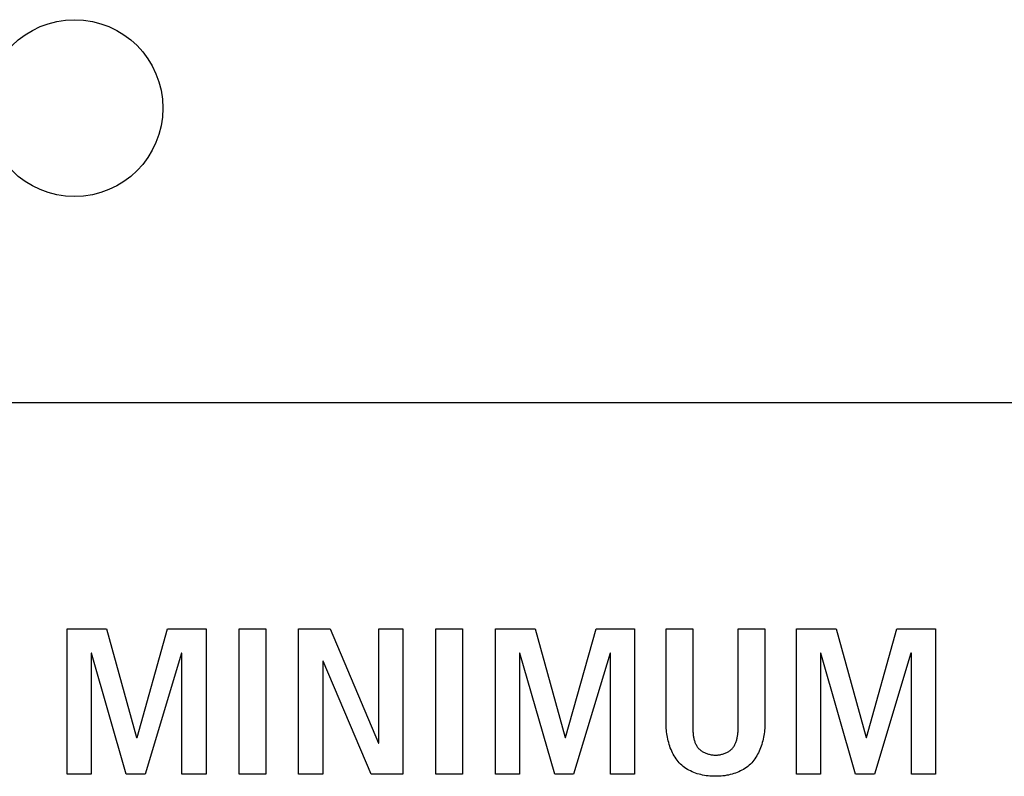
# Model space of a CAD drawing. Units: millimetres. Extents: x 0 to 2200, y 0 to 1300.
# Drawn here: x 1993 to 2004, y 594 to 603 of the extents above; entities that cross this region are included whole.
import ezdxf

# ---------------------------------------------------------------- set-up
doc = ezdxf.new("R2010")
doc.units = ezdxf.units.MM
doc.header["$LTSCALE"] = 121
doc.layers.get('0').update_dxf_attribs({"linetype": 'CONTINUOUS'})
doc.layers.add('006-ZADNI_PANEL', color=7, linetype='CONTINUOUS')

msp = doc.modelspace()

# ---------------------------------------------------------------- linework, layer by layer
at = {"color": 2, "linetype": 'Continuous'}
msp.add_circle((1993.518, 601.69), 0.977, dxfattribs=at)
at = {"layer": '006-ZADNI_PANEL', "color": 7, "linetype": 'Continuous'}
for p, q in [((2053.349, 598.434), (1950.812, 598.434)), ((1993.435, 595.934), (1993.873, 595.934)), ((1993.435, 594.329), (1993.435, 595.934)), ((1993.873, 595.934), (1994.204, 594.736)), ((1994.209, 594.736), (1994.547, 595.934)), ((1994.547, 595.934), (1994.972, 595.934)), ((1994.972, 595.934), (1994.972, 594.329)), ((1995.337, 595.934), (1995.631, 595.934)), ((1995.337, 594.329), (1995.337, 595.934)), ((1995.631, 595.934), (1995.631, 594.329)), ((1995.994, 595.934), (1996.344, 595.934)), ((1995.994, 594.329), (1995.994, 595.934)), ((1996.344, 595.934), (1996.877, 594.674)), ((1996.882, 595.934), (1997.148, 595.934)), ((1996.882, 594.674), (1996.882, 595.934)), ((1997.148, 595.934), (1997.148, 594.329)), ((1997.512, 595.934), (1997.806, 595.934)), ((1997.512, 594.329), (1997.512, 595.934)), ((1997.806, 595.934), (1997.806, 594.329)), ((1998.17, 595.934), (1998.609, 595.934)), ((1998.17, 594.329), (1998.17, 595.934)), ((1998.609, 595.934), (1998.94, 594.736)), ((1998.945, 594.736), (1999.283, 595.934)), ((1999.283, 595.934), (1999.708, 595.934)), ((1999.708, 595.934), (1999.708, 594.329)), ((2000.056, 595.934), (2000.35, 595.934)), ((2000.056, 594.895), (2000.056, 595.934)), ((2000.35, 595.934), (2000.35, 594.885)), ((2000.854, 595.934), (2001.148, 595.934)), ((2001.148, 595.934), (2001.148, 594.895)), ((2001.496, 595.934), (2001.935, 595.934)), ((2001.496, 594.329), (2001.496, 595.934)), ((2001.935, 595.934), (2002.266, 594.736)), ((2002.27, 594.736), (2002.608, 595.934)), ((2002.608, 595.934), (2003.034, 595.934)), ((2003.034, 595.934), (2003.034, 594.329)), ((1993.706, 595.667), (1993.701, 595.667)), ((1993.701, 595.667), (1993.701, 594.329)), ((1994.089, 594.329), (1993.706, 595.667)), ((1994.701, 595.667), (1994.299, 594.329)), ((1994.705, 595.667), (1994.701, 595.667)), ((1994.705, 594.329), (1994.705, 595.667)), ((1998.441, 595.667), (1998.437, 595.667)), ((1998.437, 595.667), (1998.437, 594.329)), ((1998.825, 594.329), (1998.441, 595.667)), ((1999.437, 595.667), (1999.034, 594.329)), ((1999.441, 595.667), (1999.437, 595.667)), ((1999.441, 594.329), (1999.441, 595.667)), ((2001.767, 595.667), (2001.762, 595.667)), ((2001.762, 595.667), (2001.762, 594.329)), ((2002.151, 594.329), (2001.767, 595.667)), ((2002.762, 595.667), (2002.36, 594.329)), ((2002.767, 595.667), (2002.762, 595.667)), ((2002.767, 594.329), (2002.767, 595.667)), ((1996.266, 595.579), (1996.261, 595.579)), ((1996.261, 595.579), (1996.261, 594.329)), ((1996.797, 594.329), (1996.266, 595.579)), ((2000.35, 594.885), (2000.35, 594.866)), ((1994.204, 594.736), (1994.209, 594.736)), ((1998.94, 594.736), (1998.945, 594.736)), ((2002.266, 594.736), (2002.27, 594.736)), ((1996.877, 594.674), (1996.882, 594.674)), ((1993.701, 594.329), (1993.435, 594.329)), ((1994.299, 594.329), (1994.089, 594.329)), ((1994.972, 594.329), (1994.705, 594.329)), ((1995.631, 594.329), (1995.337, 594.329)), ((1996.261, 594.329), (1995.994, 594.329)), ((1997.148, 594.329), (1996.797, 594.329)), ((1997.806, 594.329), (1997.512, 594.329)), ((1998.437, 594.329), (1998.17, 594.329)), ((1999.034, 594.329), (1998.825, 594.329)), ((1999.708, 594.329), (1999.441, 594.329)), ((2001.762, 594.329), (2001.496, 594.329)), ((2002.36, 594.329), (2002.151, 594.329)), ((2003.034, 594.329), (2002.767, 594.329))]:
    msp.add_line(p, q, dxfattribs=at)
for points in [[(2000.35, 594.866), (2000.35, 594.856), (2000.351, 594.846), (2000.351, 594.836), (2000.351, 594.826), (2000.352, 594.816), (2000.352, 594.806), (2000.353, 594.796), (2000.354, 594.786), (2000.355, 594.776), (2000.356, 594.766), (2000.357, 594.756), (2000.359, 594.747), (2000.36, 594.737), (2000.362, 594.727), (2000.364, 594.718), (2000.367, 594.708), (2000.369, 594.699), (2000.372, 594.69), (2000.375, 594.681), (2000.379, 594.672), (2000.383, 594.664), (2000.387, 594.656), (2000.391, 594.647), (2000.396, 594.64), (2000.401, 594.632), (2000.406, 594.625), (2000.412, 594.618), (2000.418, 594.611), (2000.425, 594.605), (2000.431, 594.598), (2000.439, 594.593), (2000.446, 594.587), (2000.454, 594.582), (2000.462, 594.577), (2000.47, 594.572), (2000.479, 594.568), (2000.487, 594.564), (2000.496, 594.56), (2000.505, 594.557), (2000.515, 594.554), (2000.524, 594.551), (2000.534, 594.549), (2000.543, 594.546), (2000.553, 594.545), (2000.563, 594.543), (2000.573, 594.542), (2000.583, 594.541), (2000.593, 594.541), (2000.603, 594.541), (2000.613, 594.541), (2000.623, 594.541), (2000.633, 594.542), (2000.643, 594.544), (2000.652, 594.545), (2000.662, 594.547), (2000.671, 594.549), (2000.681, 594.551), (2000.69, 594.554), (2000.699, 594.557), (2000.708, 594.561), (2000.717, 594.564), (2000.726, 594.568), (2000.734, 594.573), (2000.742, 594.577), (2000.75, 594.582), (2000.758, 594.587), (2000.765, 594.593), (2000.772, 594.599), (2000.779, 594.605), (2000.785, 594.611), (2000.791, 594.618), (2000.797, 594.625), (2000.802, 594.632), (2000.808, 594.64), (2000.812, 594.647), (2000.817, 594.656), (2000.821, 594.664), (2000.824, 594.672), (2000.828, 594.681), (2000.831, 594.69), (2000.834, 594.699), (2000.837, 594.708), (2000.839, 594.718), (2000.841, 594.727), (2000.843, 594.737), (2000.845, 594.747), (2000.846, 594.756), (2000.848, 594.766), (2000.849, 594.776), (2000.85, 594.786), (2000.851, 594.796), (2000.851, 594.806), (2000.852, 594.816), (2000.852, 594.826), (2000.853, 594.836), (2000.853, 594.846), (2000.853, 594.856), (2000.853, 594.866), (2000.853, 594.875), (2000.854, 595.934)], [(2001.148, 594.895), (2001.148, 594.875), (2001.147, 594.856), (2001.146, 594.836), (2001.144, 594.816), (2001.142, 594.797), (2001.139, 594.777), (2001.136, 594.757), (2001.133, 594.737), (2001.129, 594.717), (2001.124, 594.698), (2001.119, 594.678), (2001.113, 594.659), (2001.107, 594.64), (2001.101, 594.621), (2001.093, 594.603), (2001.085, 594.584), (2001.077, 594.567), (2001.068, 594.549), (2001.058, 594.532), (2001.048, 594.516), (2001.038, 594.5), (2001.026, 594.484), (2001.014, 594.469), (2001.002, 594.455), (2000.988, 594.442), (2000.974, 594.429), (2000.96, 594.416), (2000.944, 594.405), (2000.928, 594.394), (2000.912, 594.383), (2000.895, 594.374), (2000.878, 594.365), (2000.86, 594.357), (2000.842, 594.349), (2000.823, 594.342), (2000.804, 594.336), (2000.785, 594.33), (2000.766, 594.325), (2000.746, 594.32), (2000.726, 594.317), (2000.706, 594.313), (2000.685, 594.311), (2000.665, 594.309), (2000.644, 594.307), (2000.624, 594.306), (2000.603, 594.306), (2000.582, 594.306), (2000.562, 594.307), (2000.541, 594.309), (2000.52, 594.311), (2000.5, 594.313), (2000.48, 594.316), (2000.46, 594.32), (2000.44, 594.325), (2000.42, 594.33), (2000.401, 594.335), (2000.382, 594.342), (2000.363, 594.349), (2000.345, 594.356), (2000.327, 594.365), (2000.309, 594.374), (2000.292, 594.383), (2000.276, 594.393), (2000.26, 594.404), (2000.245, 594.416), (2000.23, 594.429), (2000.216, 594.442), (2000.202, 594.455), (2000.19, 594.469), (2000.178, 594.484), (2000.166, 594.5), (2000.156, 594.516), (2000.145, 594.532), (2000.136, 594.549), (2000.127, 594.567), (2000.118, 594.584), (2000.111, 594.603), (2000.103, 594.621), (2000.097, 594.64), (2000.09, 594.659), (2000.085, 594.678), (2000.08, 594.698), (2000.075, 594.717), (2000.071, 594.737), (2000.067, 594.757), (2000.064, 594.777), (2000.062, 594.797), (2000.06, 594.816), (2000.058, 594.836), (2000.057, 594.856), (2000.056, 594.875), (2000.056, 594.895)]]:
    msp.add_lwpolyline(points, dxfattribs=at)

doc.saveas('drawing.dxf')
